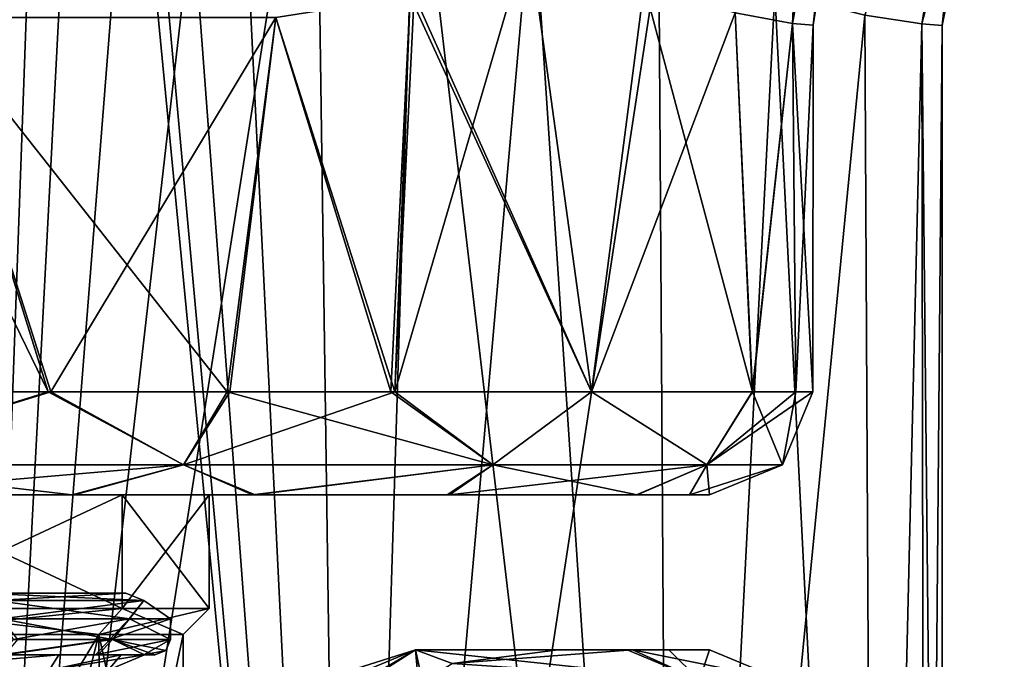
# Model space of a CAD drawing. Units: millimetres. Extents: x -27 to 120, y -216 to 114.
# Drawn here: x 12 to 31, y 26 to 38 of the extents above; entities that cross this region are included whole.
import ezdxf

# ---------------------------------------------------------------- set-up
doc = ezdxf.new("R2010")
doc.units = ezdxf.units.MM
doc.header["$LTSCALE"] = 81.481481
for name, color, linetype in [('108', 7, 'CONTINUOUS'), ('109', 7, 'CONTINUOUS'), ('110', 7, 'CONTINUOUS'), ('148', 7, 'CONTINUOUS'), ('149', 7, 'CONTINUOUS'), ('16', 7, 'CONTINUOUS'), ('165', 7, 'CONTINUOUS'), ('166', 7, 'CONTINUOUS'), ('167', 7, 'CONTINUOUS'), ('168', 7, 'CONTINUOUS'), ('174', 7, 'CONTINUOUS'), ('20', 7, 'CONTINUOUS'), ('23', 7, 'CONTINUOUS'), ('231', 7, 'CONTINUOUS'), ('232', 7, 'CONTINUOUS'), ('233', 7, 'CONTINUOUS'), ('238', 7, 'CONTINUOUS'), ('25', 7, 'CONTINUOUS'), ('27', 7, 'CONTINUOUS'), ('29', 7, 'CONTINUOUS'), ('333', 7, 'CONTINUOUS'), ('357', 7, 'CONTINUOUS'), ('358', 7, 'CONTINUOUS'), ('359', 7, 'CONTINUOUS'), ('360', 7, 'CONTINUOUS'), ('42', 7, 'CONTINUOUS'), ('5', 7, 'CONTINUOUS'), ('6', 7, 'CONTINUOUS'), ('63', 7, 'CONTINUOUS'), ('64', 7, 'CONTINUOUS'), ('67', 7, 'CONTINUOUS'), ('68', 7, 'CONTINUOUS')]:
    doc.layers.add(name, color=color, linetype=linetype)

msp = doc.modelspace()

# ---------------------------------------------------------------- linework, layer by layer
at = {"layer": '108', "color": 7, "linetype": 'CONTINUOUS', "true_color": 0xe6e6e6}
for points in [[(24.097, 25.956, 7.379), (20, 25.956, 13.145), (20, 25.956, -13.145), (24.097, 25.956, 7.379)], [(24.202, 25.956, 7.146), (24.097, 25.956, 7.379), (20, 25.956, -13.145), (24.202, 25.956, 7.146)], [(25.696, 25.956), (24.202, 25.956, 7.146), (20, 25.956, -13.145), (25.696, 25.956)], [(24.906, 25.956, -5.274), (25.696, 25.956), (20, 25.956, -13.145), (24.906, 25.956, -5.274)], [(24.203, 25.956, -7.144), (24.906, 25.956, -5.274), (20, 25.956, -13.145), (24.203, 25.956, -7.144)], [(22.759, 25.956, -9.78), (24.203, 25.956, -7.144), (20, 25.956, -13.145), (22.759, 25.956, -9.78)]]:
    msp.add_3dface(points, dxfattribs=at)
at = {"layer": '109', "color": 7, "linetype": 'CONTINUOUS', "true_color": 0xe6e6e6}
for points in [[(12.883, 30.956, -19.854), (8.062, 30.956, -20.952), (8.344, 29.542, -20.319), (12.883, 30.956, -19.854)], [(15.503, 29.542, -18.142), (12.883, 30.956, -19.854), (8.344, 29.542, -20.319), (15.503, 29.542, -18.142)], [(16.347, 30.956, -18.362), (12.883, 30.956, -19.854), (15.503, 29.542, -18.142), (16.347, 30.956, -18.362)], [(21.497, 29.542, -13.635), (16.347, 30.956, -18.362), (15.503, 29.542, -18.142), (21.497, 29.542, -13.635)], [(19.52, 30.956, -16.251), (16.347, 30.956, -18.362), (21.497, 29.542, -13.635), (19.52, 30.956, -16.251)], [(23.406, 30.956, -12.308), (19.52, 30.956, -16.251), (21.497, 29.542, -13.635), (23.406, 30.956, -12.308)], [(25.642, 29.542, -7.379), (23.406, 30.956, -12.308), (21.497, 29.542, -13.635), (25.642, 29.542, -7.379)], [(26.529, 30.956, -6.719), (23.406, 30.956, -12.308), (25.642, 29.542, -7.379), (26.529, 30.956, -6.719)], [(27.11, 29.542, 0), (26.529, 30.956, -6.719), (25.642, 29.542, -7.379), (27.11, 29.542, 0)], [(27.366, 30.956, -3.64), (26.529, 30.956, -6.719), (27.11, 29.542, 0), (27.366, 30.956, -3.64)], [(27.696, 30.956), (27.366, 30.956, -3.64), (27.11, 29.542, 0), (27.696, 30.956)], [(8.669, 28.956, -18.834), (13.349, 28.956, -17.559), (8.344, 29.542, -20.319), (8.669, 28.956, -18.834)], [(13.349, 28.956, -17.559), (15.503, 29.542, -18.142), (8.344, 29.542, -20.319), (13.349, 28.956, -17.559)], [(13.349, 28.956, -17.559), (16.842, 28.956, -15.731), (15.503, 29.542, -18.142), (13.349, 28.956, -17.559)], [(16.842, 28.956, -15.731), (21.497, 29.542, -13.635), (15.503, 29.542, -18.142), (16.842, 28.956, -15.731)], [(16.842, 28.956, -15.731), (20.612, 28.956, -12.51), (21.497, 29.542, -13.635), (16.842, 28.956, -15.731)], [(20.612, 28.956, -12.51), (24.29, 28.956, -6.944), (21.497, 29.542, -13.635), (20.612, 28.956, -12.51)], [(24.29, 28.956, -6.944), (25.642, 29.542, -7.379), (21.497, 29.542, -13.635), (24.29, 28.956, -6.944)], [(24.29, 28.956, -6.944), (25.306, 28.956, -3.746), (25.642, 29.542, -7.379), (24.29, 28.956, -6.944)], [(25.306, 28.956, -3.746), (25.696, 28.956), (25.642, 29.542, -7.379), (25.306, 28.956, -3.746)], [(25.696, 28.956), (27.11, 29.542, 0), (25.642, 29.542, -7.379), (25.696, 28.956)]]:
    msp.add_3dface(points, dxfattribs=at)
at = {"layer": '110', "color": 7, "linetype": 'CONTINUOUS', "true_color": 0xe6e6e6}
for points in [[(8.114, 30.956, 20.945), (12.931, 30.956, 19.838), (8.344, 29.542, 20.319), (8.114, 30.956, 20.945)], [(8.344, 29.542, 20.319), (12.931, 30.956, 19.838), (15.503, 29.542, 18.142), (8.344, 29.542, 20.319)], [(12.931, 30.956, 19.838), (16.4, 30.956, 18.333), (15.503, 29.542, 18.142), (12.931, 30.956, 19.838)], [(16.4, 30.956, 18.333), (19.596, 30.956, 16.19), (15.503, 29.542, 18.142), (16.4, 30.956, 18.333)], [(15.503, 29.542, 18.142), (19.596, 30.956, 16.19), (21.497, 29.542, 13.635), (15.503, 29.542, 18.142)], [(19.596, 30.956, 16.19), (23.41, 30.956, 12.303), (21.497, 29.542, 13.635), (19.596, 30.956, 16.19)], [(21.497, 29.542, 13.635), (23.41, 30.956, 12.303), (25.642, 29.542, 7.379), (21.497, 29.542, 13.635)], [(23.41, 30.956, 12.303), (26.521, 30.956, 6.74), (25.642, 29.542, 7.379), (23.41, 30.956, 12.303)], [(26.521, 30.956, 6.74), (27.363, 30.956, 3.652), (25.642, 29.542, 7.379), (26.521, 30.956, 6.74)], [(27.363, 30.956, 3.652), (27.696, 30.956), (25.642, 29.542, 7.379), (27.363, 30.956, 3.652)], [(25.642, 29.542, 7.379), (27.696, 30.956), (27.11, 29.542, 0), (25.642, 29.542, 7.379)], [(8.717, 28.956, 18.826), (8.344, 29.542, 20.319), (15.503, 29.542, 18.142), (8.717, 28.956, 18.826)], [(13.392, 28.956, 17.542), (8.717, 28.956, 18.826), (15.503, 29.542, 18.142), (13.392, 28.956, 17.542)], [(16.894, 28.956, 15.696), (13.392, 28.956, 17.542), (15.503, 29.542, 18.142), (16.894, 28.956, 15.696)], [(16.894, 28.956, 15.696), (15.503, 29.542, 18.142), (21.497, 29.542, 13.635), (16.894, 28.956, 15.696)], [(20.654, 28.956, 12.465), (16.894, 28.956, 15.696), (21.497, 29.542, 13.635), (20.654, 28.956, 12.465)], [(24.28, 28.956, 6.968), (20.654, 28.956, 12.465), (25.642, 29.542, 7.379), (24.28, 28.956, 6.968)], [(20.654, 28.956, 12.465), (21.497, 29.542, 13.635), (25.642, 29.542, 7.379), (20.654, 28.956, 12.465)], [(25.304, 28.956, 3.759), (24.28, 28.956, 6.968), (25.642, 29.542, 7.379), (25.304, 28.956, 3.759)], [(25.696, 28.956), (25.304, 28.956, 3.759), (27.11, 29.542, 0), (25.696, 28.956)], [(25.304, 28.956, 3.759), (25.642, 29.542, 7.379), (27.11, 29.542, 0), (25.304, 28.956, 3.759)]]:
    msp.add_3dface(points, dxfattribs=at)
at = {"layer": '148', "color": 7, "linetype": 'CONTINUOUS', "true_color": 0xe6e6e6}
for points in [[(13.866, 26.256, -7.159), (9.599, 26.756, -13.291), (9.288, 26.256, -12.9), (13.866, 26.256, -7.159)], [(14.316, 26.756, -7.376), (9.599, 26.756, -13.291), (13.866, 26.256, -7.159), (14.316, 26.756, -7.376)], [(15.5, 26.256), (14.316, 26.756, -7.376), (13.866, 26.256, -7.159), (15.5, 26.256)], [(16, 26.756), (14.316, 26.756, -7.376), (15.5, 26.256), (16, 26.756)]]:
    msp.add_3dface(points, dxfattribs=at)
at = {"layer": '149', "color": 7, "linetype": 'CONTINUOUS', "true_color": 0xe6e6e6}
for points in [[(9.599, 26.756, 13.291), (14.316, 26.756, 7.376), (9.288, 26.256, 12.9), (9.599, 26.756, 13.291)], [(9.288, 26.256, 12.9), (14.316, 26.756, 7.376), (13.866, 26.256, 7.159), (9.288, 26.256, 12.9)], [(16, 26.756), (15.5, 26.256), (13.866, 26.256, 7.159), (16, 26.756)], [(14.316, 26.756, 7.376), (16, 26.756), (13.866, 26.256, 7.159), (14.316, 26.756, 7.376)]]:
    msp.add_3dface(points, dxfattribs=at)
at = {"layer": '16', "color": 7, "linetype": 'CONTINUOUS', "true_color": 0xe6e6e6}
for points in [[(28.702, 38.251, 8.038), (29.808, 38.083, 4.184), (30.844, 44.145, 5.118), (28.702, 38.251, 8.038)], [(29.808, 38.083, 4.184), (30.201, 38.049, 0), (30.844, 44.145, 5.118), (29.808, 38.083, 4.184)], [(30.201, 38.049, 0), (31.309, 43.904, 0), (30.844, 44.145, 5.118), (30.201, 38.049, 0)]]:
    msp.add_3dface(points, dxfattribs=at)
at = {"layer": '165', "color": 7, "linetype": 'CONTINUOUS', "true_color": 0xe6e6e6}
for points in [[(20, 25.956, 13.145), (24.097, 25.956, 7.379), (25.499, 25.37, 7.709), (20, 25.956, 13.145)], [(20, 25.956, 13.145), (25.499, 25.37, 7.709), (20.706, 25.689, 13.852), (20, 25.956, 13.145)], [(24.097, 25.956, 7.379), (24.202, 25.956, 7.146), (25.499, 25.37, 7.709), (24.097, 25.956, 7.379)], [(24.202, 25.956, 7.146), (25.696, 25.956), (27.11, 25.37, 0), (24.202, 25.956, 7.146)], [(25.499, 25.37, 7.709), (24.202, 25.956, 7.146), (27.11, 25.37, 0), (25.499, 25.37, 7.709)]]:
    msp.add_3dface(points, dxfattribs=at)
at = {"layer": '166', "color": 7, "linetype": 'CONTINUOUS', "true_color": 0xe6e6e6}
for points in [[(22.759, 25.956, -9.78), (20, 25.956, -13.145), (20.707, 25.688, -13.852), (22.759, 25.956, -9.78)], [(24.203, 25.956, -7.144), (22.759, 25.956, -9.78), (20.707, 25.688, -13.852), (24.203, 25.956, -7.144)], [(24.203, 25.956, -7.144), (20.707, 25.688, -13.852), (25.499, 25.37, -7.71), (24.203, 25.956, -7.144)], [(24.906, 25.956, -5.274), (24.203, 25.956, -7.144), (25.499, 25.37, -7.71), (24.906, 25.956, -5.274)], [(25.696, 25.956), (24.906, 25.956, -5.274), (25.499, 25.37, -7.71), (25.696, 25.956)], [(27.11, 25.37, 0), (25.696, 25.956), (25.499, 25.37, -7.71), (27.11, 25.37, 0)]]:
    msp.add_3dface(points, dxfattribs=at)
at = {"layer": '167', "color": 7, "linetype": 'CONTINUOUS', "true_color": 0xe6e6e6}
for points in [[(20, 25.956, -13.145), (18.852, 25.594, -13.145), (18.864, 25.287, -14.114), (20, 25.956, -13.145)], [(20, 25.956, -13.145), (18.864, 25.287, -14.114), (20.058, 25.3, -14.625), (20, 25.956, -13.145)], [(20.707, 25.688, -13.852), (20, 25.956, -13.145), (20.058, 25.3, -14.625), (20.707, 25.688, -13.852)]]:
    msp.add_3dface(points, dxfattribs=at)
at = {"layer": '168', "color": 7, "linetype": 'CONTINUOUS', "true_color": 0xe6e6e6}
for points in [[(20, 25.956, -13.145), (20, 25.956, 13.145), (18.586, 25.37, 13.145), (20, 25.956, -13.145)], [(20, 25.956, -13.145), (18.586, 25.37, 13.145), (18.852, 25.594, -13.145), (20, 25.956, -13.145)]]:
    msp.add_3dface(points, dxfattribs=at)
at = {"layer": '174', "color": 7, "linetype": 'CONTINUOUS', "true_color": 0xe6e6e6}
for points in [[(18.586, 25.37, 13.145), (20, 25.956, 13.145), (19.006, 25.324, 14.213), (18.586, 25.37, 13.145)], [(20, 25.956, 13.145), (20.143, 25.279, 14.638), (19.006, 25.324, 14.213), (20, 25.956, 13.145)], [(20, 25.956, 13.145), (20.706, 25.689, 13.852), (20.143, 25.279, 14.638), (20, 25.956, 13.145)]]:
    msp.add_3dface(points, dxfattribs=at)
at = {"layer": '20', "color": 7, "linetype": 'CONTINUOUS', "true_color": 0xe6e6e6}
for points in [[(11.075, 0, 22.943), (12.622, 74.256, 22.549), (7.194, 74.256, 23.576), (11.075, 0, 22.943)], [(12.622, 74.256, 22.549), (11.075, 0, 22.943), (12.626, 70.118, 22.548), (12.622, 74.256, 22.549)], [(11.075, 0, 22.943), (12.672, 66.223, 22.534), (12.626, 70.118, 22.548), (11.075, 0, 22.943)], [(11.075, 0, 22.943), (12.783, 62.572, 22.502), (12.672, 66.223, 22.534), (11.075, 0, 22.943)], [(11.075, 0, 22.943), (13.155, 57.57, 22.391), (12.783, 62.572, 22.502), (11.075, 0, 22.943)], [(11.075, 0, 22.943), (18.684, 0, 19.892), (13.155, 57.57, 22.391), (11.075, 0, 22.943)], [(18.684, 0, 19.892), (13.872, 53.188, 22.159), (13.155, 57.57, 22.391), (18.684, 0, 19.892)], [(18.684, 0, 19.892), (14.979, 49.495, 21.754), (13.872, 53.188, 22.159), (18.684, 0, 19.892)], [(18.684, 0, 19.892), (16.402, 46.535, 21.137), (14.979, 49.495, 21.754), (18.684, 0, 19.892)], [(18.684, 0, 19.892), (18.062, 44.208, 20.264), (16.402, 46.535, 21.137), (18.684, 0, 19.892)], [(18.684, 0, 19.892), (19.996, 42.312, 19.02), (18.062, 44.208, 20.264), (18.684, 0, 19.892)], [(18.684, 0, 19.892), (24.969, 0, 14.362), (19.996, 42.312, 19.02), (18.684, 0, 19.892)], [(24.969, 0, 14.362), (22.264, 40.73, 17.199), (19.996, 42.312, 19.02), (24.969, 0, 14.362)], [(24.969, 0, 14.362), (24.709, 39.497, 14.675), (22.264, 40.73, 17.199), (24.969, 0, 14.362)], [(24.969, 0, 14.362), (26.959, 38.685, 11.555), (24.709, 39.497, 14.675), (24.969, 0, 14.362)], [(24.969, 0, 14.362), (28.904, 0, 7.5), (26.959, 38.685, 11.555), (24.969, 0, 14.362)], [(28.904, 0, 7.5), (28.702, 38.251, 8.038), (26.959, 38.685, 11.555), (28.904, 0, 7.5)], [(28.904, 0, 7.5), (29.808, 38.083, 4.184), (28.702, 38.251, 8.038), (28.904, 0, 7.5)], [(28.904, 0, 7.5), (29.873, 0, 3.828), (29.808, 38.083, 4.184), (28.904, 0, 7.5)], [(30.196, 0), (30.201, 38.049, 0), (29.808, 38.083, 4.184), (30.196, 0)], [(29.873, 0, 3.828), (30.196, 0), (29.808, 38.083, 4.184), (29.873, 0, 3.828)]]:
    msp.add_3dface(points, dxfattribs=at)
at = {"layer": '23', "color": 7, "linetype": 'CONTINUOUS', "true_color": 0xe6e6e6}
for points in [[(26.191, 38.292, 7.585), (27.577, 43.831, 6.327), (27.303, 38.088, 3.963), (26.191, 38.292, 7.585)], [(27.577, 43.831, 6.327), (28.332, 43.744, 3.231), (27.303, 38.088, 3.963), (27.577, 43.831, 6.327)], [(27.303, 38.088, 3.963), (28.332, 43.744, 3.231), (27.701, 38.053, 0.001), (27.303, 38.088, 3.963)], [(28.332, 43.744, 3.231), (28.621, 43.87, 0), (27.701, 38.053, 0.001), (28.332, 43.744, 3.231)]]:
    msp.add_3dface(points, dxfattribs=at)
at = {"layer": '231', "linetype": 'CONTINUOUS'}
for points in [[(8.657, 27.056, 0), (9.214, 27.056, 1.167), (14.386, 27.056, -3.365), (8.657, 27.056, 0)], [(9.214, 27.056, -1.167), (8.657, 27.056, 0), (14.386, 27.056, -3.365), (9.214, 27.056, -1.167)], [(9.214, 27.056, 1.167), (11.652, 27.056, 4.742), (14.386, 27.056, 3.365), (9.214, 27.056, 1.167)], [(14.386, 27.056, -3.365), (9.214, 27.056, 1.167), (14.386, 27.056, 3.365), (14.386, 27.056, -3.365)], [(11.644, 27.056, -4.718), (9.214, 27.056, -1.167), (14.386, 27.056, -3.365), (11.644, 27.056, -4.718)], [(11.999, 27.056, 7.115), (11.579, 27.056, 9.478), (14.386, 27.056, 3.365), (11.999, 27.056, 7.115)], [(11.579, 27.056, -9.478), (11.999, 27.056, -7.103), (14.386, 27.056, -3.365), (11.579, 27.056, -9.478)], [(11.999, 27.056, -7.103), (11.644, 27.056, -4.718), (14.386, 27.056, -3.365), (11.999, 27.056, -7.103)], [(11.652, 27.056, 4.742), (11.999, 27.056, 7.115), (14.386, 27.056, 3.365), (11.652, 27.056, 4.742)]]:
    msp.add_3dface(points, dxfattribs=at)
at = {"layer": '232', "linetype": 'CONTINUOUS'}
for points in [[(14.454, 26.556, 5.025), (11.978, 26.556, 9.779), (14.129, 26.156, 5.931), (14.454, 26.556, 5.025)], [(14.129, 26.156, 5.931), (11.978, 26.556, 9.779), (12.288, 26.156, 9.354), (14.129, 26.156, 5.931)], [(15.25, 26.156), (14.454, 26.556, 5.025), (14.129, 26.156, 5.931), (15.25, 26.156)], [(15.25, 26.556), (14.454, 26.556, 5.025), (15.25, 26.156), (15.25, 26.556)]]:
    msp.add_3dface(points, dxfattribs=at)
at = {"layer": '233', "linetype": 'CONTINUOUS'}
for points in [[(13.088, 25.856, -7.042), (8.707, 25.856, -12.403), (11.969, 25.856, -9.284), (13.088, 25.856, -7.042)], [(8.709, 25.856, 12.401), (13.089, 25.856, 7.041), (9.504, 25.856, 12.003), (8.709, 25.856, 12.401)], [(9.504, 25.856, 12.003), (13.089, 25.856, 7.041), (12.043, 25.856, 9.181), (9.504, 25.856, 12.003)], [(13.801, 25.856, -5.945), (13.088, 25.856, -7.042), (11.969, 25.856, -9.284), (13.801, 25.856, -5.945)], [(12.043, 25.856, 9.181), (13.089, 25.856, 7.041), (13.849, 25.856, 5.821), (12.043, 25.856, 9.181)], [(14.294, 25.856, -3.763), (13.088, 25.856, -7.042), (13.801, 25.856, -5.945), (14.294, 25.856, -3.763)], [(13.089, 25.856, 7.041), (14.294, 25.856, 3.762), (13.849, 25.856, 5.821), (13.089, 25.856, 7.041)], [(14.738, 25.856, -2.589), (14.294, 25.856, -3.763), (13.801, 25.856, -5.945), (14.738, 25.856, -2.589)], [(13.849, 25.856, 5.821), (14.294, 25.856, 3.762), (14.748, 25.856, 2.529), (13.849, 25.856, 5.821)], [(14.294, 25.856, 3.762), (14.75, 25.856), (14.748, 25.856, 2.529), (14.294, 25.856, 3.762)], [(14.75, 25.856), (14.294, 25.856, -3.763), (14.95, 25.856), (14.75, 25.856)], [(14.95, 25.856), (14.294, 25.856, -3.763), (14.738, 25.856, -2.589), (14.95, 25.856)], [(14.748, 25.856, 2.529), (14.75, 25.856), (14.95, 25.856), (14.748, 25.856, 2.529)]]:
    msp.add_3dface(points, dxfattribs=at)
at = {"layer": '238', "linetype": 'CONTINUOUS'}
for points in [[(14.453, 26.556, -5.027), (12.213, 26.156, -9.459), (11.978, 26.556, -9.779), (14.453, 26.556, -5.027)], [(14.079, 26.156, -6.057), (12.213, 26.156, -9.459), (14.453, 26.556, -5.027), (14.079, 26.156, -6.057)], [(15.25, 26.556), (15.25, 26.156), (14.079, 26.156, -6.057), (15.25, 26.556)], [(15.25, 26.556), (14.079, 26.156, -6.057), (14.453, 26.556, -5.027), (15.25, 26.556)]]:
    msp.add_3dface(points, dxfattribs=at)
at = {"layer": '25', "color": 7, "linetype": 'CONTINUOUS', "true_color": 0xe6e6e6}
for points in [[(19.596, 30.956, 16.19), (22.187, 39.807, 13.762), (23.41, 30.956, 12.303), (19.596, 30.956, 16.19)], [(22.187, 39.807, 13.762), (19.596, 30.956, 16.19), (19.974, 38.644, 15.879), (22.187, 39.807, 13.762)], [(22.187, 39.807, 13.762), (24.426, 38.824, 10.885), (23.41, 30.956, 12.303), (22.187, 39.807, 13.762)], [(24.426, 38.824, 10.885), (26.191, 38.292, 7.585), (23.41, 30.956, 12.303), (24.426, 38.824, 10.885)], [(19.893, 38.617, 15.947), (19.596, 30.956, 16.19), (17.295, 38.206, 17.814), (19.893, 38.617, 15.947)], [(19.974, 38.644, 15.879), (19.596, 30.956, 16.19), (19.893, 38.617, 15.947), (19.974, 38.644, 15.879)], [(12.931, 30.956, 19.838), (8.114, 30.956, 20.945), (10.623, 38.206, 20.483), (12.931, 30.956, 19.838)], [(17.295, 38.206, 17.814), (12.931, 30.956, 19.838), (10.623, 38.206, 20.483), (17.295, 38.206, 17.814)], [(16.4, 30.956, 18.333), (12.931, 30.956, 19.838), (17.295, 38.206, 17.814), (16.4, 30.956, 18.333)], [(19.596, 30.956, 16.19), (16.4, 30.956, 18.333), (17.295, 38.206, 17.814), (19.596, 30.956, 16.19)], [(23.41, 30.956, 12.303), (26.191, 38.292, 7.585), (26.521, 30.956, 6.74), (23.41, 30.956, 12.303)], [(26.191, 38.292, 7.585), (27.303, 38.088, 3.963), (26.521, 30.956, 6.74), (26.191, 38.292, 7.585)], [(26.521, 30.956, 6.74), (27.303, 38.088, 3.963), (27.363, 30.956, 3.652), (26.521, 30.956, 6.74)], [(27.303, 38.088, 3.963), (27.701, 38.053, 0.001), (27.363, 30.956, 3.652), (27.303, 38.088, 3.963)], [(27.363, 30.956, 3.652), (27.701, 38.053, 0.001), (27.696, 30.956), (27.363, 30.956, 3.652)]]:
    msp.add_3dface(points, dxfattribs=at)
at = {"layer": '27', "color": 7, "linetype": 'CONTINUOUS', "true_color": 0xe6e6e6}
for points in [[(26.19, 38.291, -7.586), (27.303, 38.088, -3.964), (27.576, 43.827, -6.325), (26.19, 38.291, -7.586)], [(27.576, 43.827, -6.325), (27.303, 38.088, -3.964), (28.331, 43.742, -3.23), (27.576, 43.827, -6.325)], [(27.303, 38.088, -3.964), (27.701, 38.053, 0.001), (28.331, 43.742, -3.23), (27.303, 38.088, -3.964)], [(27.701, 38.053, 0.001), (28.621, 43.87, 0), (28.331, 43.742, -3.23), (27.701, 38.053, 0.001)]]:
    msp.add_3dface(points, dxfattribs=at)
at = {"layer": '29', "color": 7, "linetype": 'CONTINUOUS', "true_color": 0xe6e6e6}
for points in [[(23.406, 30.956, -12.308), (22.185, 39.806, -13.765), (19.973, 38.643, -15.879), (23.406, 30.956, -12.308)], [(24.425, 38.823, -10.887), (22.185, 39.806, -13.765), (23.406, 30.956, -12.308), (24.425, 38.823, -10.887)], [(26.529, 30.956, -6.719), (24.425, 38.823, -10.887), (23.406, 30.956, -12.308), (26.529, 30.956, -6.719)], [(26.19, 38.291, -7.586), (24.425, 38.823, -10.887), (26.529, 30.956, -6.719), (26.19, 38.291, -7.586)], [(17.295, 38.206, -17.814), (19.52, 30.956, -16.251), (19.894, 38.617, -15.946), (17.295, 38.206, -17.814)], [(19.52, 30.956, -16.251), (23.406, 30.956, -12.308), (19.894, 38.617, -15.946), (19.52, 30.956, -16.251)], [(19.894, 38.617, -15.946), (23.406, 30.956, -12.308), (19.973, 38.643, -15.879), (19.894, 38.617, -15.946)], [(8.062, 30.956, -20.952), (12.883, 30.956, -19.854), (9.355, 38.206, -20.744), (8.062, 30.956, -20.952)], [(9.355, 38.206, -20.744), (12.883, 30.956, -19.854), (10.628, 38.206, -20.482), (9.355, 38.206, -20.744)], [(12.883, 30.956, -19.854), (16.347, 30.956, -18.362), (10.628, 38.206, -20.482), (12.883, 30.956, -19.854)], [(10.628, 38.206, -20.482), (16.347, 30.956, -18.362), (17.295, 38.206, -17.814), (10.628, 38.206, -20.482)], [(16.347, 30.956, -18.362), (19.52, 30.956, -16.251), (17.295, 38.206, -17.814), (16.347, 30.956, -18.362)], [(27.303, 38.088, -3.964), (26.19, 38.291, -7.586), (26.529, 30.956, -6.719), (27.303, 38.088, -3.964)], [(27.366, 30.956, -3.64), (27.303, 38.088, -3.964), (26.529, 30.956, -6.719), (27.366, 30.956, -3.64)], [(27.696, 30.956), (27.701, 38.053, 0.001), (27.303, 38.088, -3.964), (27.696, 30.956)], [(27.696, 30.956), (27.303, 38.088, -3.964), (27.366, 30.956, -3.64), (27.696, 30.956)]]:
    msp.add_3dface(points, dxfattribs=at)
at = {"layer": '333', "linetype": 'CONTINUOUS'}
for points in [[(14.386, 27.056, 3.365), (11.579, 27.056, 9.478), (14.732, 26.91, 3.44), (14.386, 27.056, 3.365)], [(11.579, 27.056, 9.478), (11.861, 26.91, 9.691), (14.732, 26.91, 3.44), (11.579, 27.056, 9.478)], [(11.579, 27.056, -9.478), (14.386, 27.056, -3.365), (11.861, 26.91, -9.691), (11.579, 27.056, -9.478)], [(14.386, 27.056, -3.365), (14.732, 26.91, -3.44), (11.861, 26.91, -9.691), (14.386, 27.056, -3.365)], [(11.978, 26.556, 9.779), (14.454, 26.556, 5.025), (11.861, 26.91, 9.691), (11.978, 26.556, 9.779)], [(11.861, 26.91, 9.691), (14.454, 26.556, 5.025), (14.732, 26.91, 3.44), (11.861, 26.91, 9.691)], [(14.732, 26.91, -3.44), (11.978, 26.556, -9.779), (11.861, 26.91, -9.691), (14.732, 26.91, -3.44)], [(14.453, 26.556, -5.027), (11.978, 26.556, -9.779), (14.732, 26.91, -3.44), (14.453, 26.556, -5.027)], [(14.386, 27.056, -3.365), (14.386, 27.056, 3.365), (14.732, 26.91, -3.44), (14.386, 27.056, -3.365)], [(14.386, 27.056, 3.365), (14.732, 26.91, 3.44), (14.732, 26.91, -3.44), (14.386, 27.056, 3.365)], [(15.25, 26.556), (14.453, 26.556, -5.027), (14.732, 26.91, -3.44), (15.25, 26.556)], [(14.454, 26.556, 5.025), (15.25, 26.556), (14.732, 26.91, 3.44), (14.454, 26.556, 5.025)], [(14.732, 26.91, 3.44), (15.25, 26.556), (14.732, 26.91, -3.44), (14.732, 26.91, 3.44)]]:
    msp.add_3dface(points, dxfattribs=at)
at = {"layer": '357', "linetype": 'CONTINUOUS'}
for points in [[(13.089, 25.856, 7.041), (8.709, 25.856, 12.401), (9.637, 25.563, 10.637), (13.089, 25.856, 7.041)], [(13.089, 25.856, 7.041), (9.637, 25.563, 10.637), (12.898, 25.563, 5.757), (13.089, 25.856, 7.041)], [(14.294, 25.856, 3.762), (13.089, 25.856, 7.041), (12.898, 25.563, 5.757), (14.294, 25.856, 3.762)], [(14.043, 25.563), (14.294, 25.856, 3.762), (12.898, 25.563, 5.757), (14.043, 25.563)], [(14.75, 25.856), (14.294, 25.856, 3.762), (14.043, 25.563), (14.75, 25.856)]]:
    msp.add_3dface(points, dxfattribs=at)
at = {"layer": '358', "linetype": 'CONTINUOUS'}
for points in [[(8.707, 25.856, -12.403), (13.088, 25.856, -7.042), (9.637, 25.563, -10.637), (8.707, 25.856, -12.403)], [(13.088, 25.856, -7.042), (12.898, 25.563, -5.757), (9.637, 25.563, -10.637), (13.088, 25.856, -7.042)], [(14.294, 25.856, -3.763), (14.75, 25.856), (12.898, 25.563, -5.757), (14.294, 25.856, -3.763)], [(14.75, 25.856), (14.043, 25.563), (12.898, 25.563, -5.757), (14.75, 25.856)], [(13.088, 25.856, -7.042), (14.294, 25.856, -3.763), (12.898, 25.563, -5.757), (13.088, 25.856, -7.042)]]:
    msp.add_3dface(points, dxfattribs=at)
at = {"layer": '359', "linetype": 'CONTINUOUS'}
for points in [[(14.129, 26.156, 5.931), (12.288, 26.156, 9.354), (12.043, 25.856, 9.181), (14.129, 26.156, 5.931)], [(14.129, 26.156, 5.931), (12.043, 25.856, 9.181), (13.849, 25.856, 5.821), (14.129, 26.156, 5.931)], [(14.129, 26.156, 5.931), (13.849, 25.856, 5.821), (14.748, 25.856, 2.529), (14.129, 26.156, 5.931)], [(15.25, 26.156), (14.129, 26.156, 5.931), (15.162, 25.944), (15.25, 26.156)], [(14.129, 26.156, 5.931), (14.748, 25.856, 2.529), (14.95, 25.856), (14.129, 26.156, 5.931)], [(14.129, 26.156, 5.931), (14.95, 25.856), (15.162, 25.944), (14.129, 26.156, 5.931)]]:
    msp.add_3dface(points, dxfattribs=at)
at = {"layer": '360', "linetype": 'CONTINUOUS'}
for points in [[(13.801, 25.856, -5.945), (11.969, 25.856, -9.284), (14.079, 26.156, -6.057), (13.801, 25.856, -5.945)], [(11.969, 25.856, -9.284), (12.213, 26.156, -9.459), (14.079, 26.156, -6.057), (11.969, 25.856, -9.284)], [(15.25, 26.156), (14.738, 25.856, -2.589), (13.801, 25.856, -5.945), (15.25, 26.156)], [(15.25, 26.156), (13.801, 25.856, -5.945), (14.079, 26.156, -6.057), (15.25, 26.156)], [(14.738, 25.856, -2.589), (15.25, 26.156), (15.162, 25.944), (14.738, 25.856, -2.589)], [(14.95, 25.856), (14.738, 25.856, -2.589), (15.162, 25.944), (14.95, 25.856)]]:
    msp.add_3dface(points, dxfattribs=at)
at = {"layer": '42', "color": 7, "linetype": 'CONTINUOUS', "true_color": 0xe6e6e6}
for points in [[(13.349, 28.956, -17.559), (8.669, 28.956, -18.834), (9.598, 28.956, -13.292), (13.349, 28.956, -17.559)], [(8.717, 28.956, 18.826), (13.392, 28.956, 17.542), (9.598, 28.956, 13.292), (8.717, 28.956, 18.826)], [(14.316, 28.956, -7.375), (13.349, 28.956, -17.559), (9.598, 28.956, -13.292), (14.316, 28.956, -7.375)], [(9.598, 28.956, 13.292), (13.392, 28.956, 17.542), (14.316, 28.956, 7.375), (9.598, 28.956, 13.292)], [(16.842, 28.956, -15.731), (13.349, 28.956, -17.559), (16, 28.956), (16.842, 28.956, -15.731)], [(16, 28.956), (13.349, 28.956, -17.559), (14.316, 28.956, -7.375), (16, 28.956)], [(13.392, 28.956, 17.542), (16.894, 28.956, 15.696), (14.316, 28.956, 7.375), (13.392, 28.956, 17.542)], [(14.316, 28.956, 7.375), (16.894, 28.956, 15.696), (16, 28.956), (14.316, 28.956, 7.375)], [(16.894, 28.956, 15.696), (16.842, 28.956, -15.731), (16, 28.956), (16.894, 28.956, 15.696)], [(20.612, 28.956, -12.51), (16.842, 28.956, -15.731), (16.894, 28.956, 15.696), (20.612, 28.956, -12.51)], [(20.654, 28.956, 12.465), (20.612, 28.956, -12.51), (16.894, 28.956, 15.696), (20.654, 28.956, 12.465)], [(24.29, 28.956, -6.944), (20.612, 28.956, -12.51), (24.28, 28.956, 6.968), (24.29, 28.956, -6.944)], [(24.28, 28.956, 6.968), (20.612, 28.956, -12.51), (20.654, 28.956, 12.465), (24.28, 28.956, 6.968)], [(25.304, 28.956, 3.759), (24.29, 28.956, -6.944), (24.28, 28.956, 6.968), (25.304, 28.956, 3.759)], [(25.306, 28.956, -3.746), (24.29, 28.956, -6.944), (25.304, 28.956, 3.759), (25.306, 28.956, -3.746)], [(25.696, 28.956), (25.306, 28.956, -3.746), (25.304, 28.956, 3.759), (25.696, 28.956)]]:
    msp.add_3dface(points, dxfattribs=at)
at = {"layer": '5', "color": 7, "linetype": 'CONTINUOUS', "true_color": 0xe6e6e6}
for points in [[(28.702, 38.251, -8.038), (30.844, 44.145, -5.118), (29.808, 38.083, -4.184), (28.702, 38.251, -8.038)], [(30.844, 44.145, -5.118), (31.404, 44.12, 0), (29.808, 38.083, -4.184), (30.844, 44.145, -5.118)], [(31.404, 44.12, 0), (30.201, 38.049, 0), (29.808, 38.083, -4.184), (31.404, 44.12, 0)], [(31.309, 43.904, 0), (30.201, 38.049, 0), (31.404, 44.12, 0), (31.309, 43.904, 0)]]:
    msp.add_3dface(points, dxfattribs=at)
at = {"layer": '6', "color": 7, "linetype": 'CONTINUOUS', "true_color": 0xe6e6e6}
for points in [[(7.194, 74.256, -23.576), (12.622, 74.256, -22.549), (11.075, 0, -22.943), (7.194, 74.256, -23.576)], [(12.622, 74.256, -22.549), (12.626, 70.118, -22.548), (11.075, 0, -22.943), (12.622, 74.256, -22.549)], [(12.626, 70.118, -22.548), (12.672, 66.223, -22.534), (11.075, 0, -22.943), (12.626, 70.118, -22.548)], [(12.672, 66.223, -22.534), (12.783, 62.572, -22.502), (11.075, 0, -22.943), (12.672, 66.223, -22.534)], [(12.783, 62.572, -22.502), (13.155, 57.57, -22.391), (11.075, 0, -22.943), (12.783, 62.572, -22.502)], [(13.155, 57.57, -22.391), (13.872, 53.188, -22.159), (11.075, 0, -22.943), (13.155, 57.57, -22.391)], [(13.872, 53.188, -22.159), (14.979, 49.495, -21.754), (11.075, 0, -22.943), (13.872, 53.188, -22.159)], [(14.979, 49.495, -21.754), (16.402, 46.535, -21.137), (11.075, 0, -22.943), (14.979, 49.495, -21.754)], [(16.402, 46.535, -21.137), (18.062, 44.208, -20.264), (11.075, 0, -22.943), (16.402, 46.535, -21.137)], [(11.075, 0, -22.943), (18.062, 44.208, -20.264), (18.684, 0, -19.892), (11.075, 0, -22.943)], [(18.062, 44.208, -20.264), (19.996, 42.312, -19.02), (18.684, 0, -19.892), (18.062, 44.208, -20.264)], [(19.996, 42.312, -19.02), (22.264, 40.73, -17.199), (18.684, 0, -19.892), (19.996, 42.312, -19.02)], [(22.264, 40.73, -17.199), (24.709, 39.497, -14.675), (18.684, 0, -19.892), (22.264, 40.73, -17.199)], [(18.684, 0, -19.892), (24.709, 39.497, -14.675), (24.969, 0, -14.362), (18.684, 0, -19.892)], [(24.709, 39.497, -14.675), (26.959, 38.685, -11.555), (24.969, 0, -14.362), (24.709, 39.497, -14.675)], [(26.959, 38.685, -11.555), (28.702, 38.251, -8.038), (24.969, 0, -14.362), (26.959, 38.685, -11.555)], [(24.969, 0, -14.362), (28.702, 38.251, -8.038), (28.904, 0, -7.5), (24.969, 0, -14.362)], [(28.702, 38.251, -8.038), (29.808, 38.083, -4.184), (28.904, 0, -7.5), (28.702, 38.251, -8.038)], [(28.904, 0, -7.5), (29.808, 38.083, -4.184), (29.873, 0, -3.828), (28.904, 0, -7.5)], [(29.808, 38.083, -4.184), (30.201, 38.049, 0), (29.873, 0, -3.828), (29.808, 38.083, -4.184)], [(29.873, 0, -3.828), (30.201, 38.049, 0), (30.196, 0), (29.873, 0, -3.828)]]:
    msp.add_3dface(points, dxfattribs=at)
at = {"layer": '63', "color": 7, "linetype": 'CONTINUOUS', "true_color": 0xe6e6e6}
for points in [[(14.316, 28.956, -7.375), (9.598, 28.956, -13.292), (14.316, 26.756, -7.376), (14.316, 28.956, -7.375)], [(14.316, 26.756, -7.376), (9.598, 28.956, -13.292), (9.599, 26.756, -13.291), (14.316, 26.756, -7.376)], [(16, 28.956), (14.316, 28.956, -7.375), (16, 26.756), (16, 28.956)], [(16, 26.756), (14.316, 28.956, -7.375), (14.316, 26.756, -7.376), (16, 26.756)]]:
    msp.add_3dface(points, dxfattribs=at)
at = {"layer": '64', "color": 7, "linetype": 'CONTINUOUS', "true_color": 0xe6e6e6}
for points in [[(13.866, 26.256, -7.159), (9.288, 26.256, -12.9), (11.964, 18.756, -10.207), (13.866, 26.256, -7.159)], [(13.922, 18.756, -7.042), (13.866, 26.256, -7.159), (11.964, 18.756, -10.207), (13.922, 18.756, -7.042)], [(15.5, 26.256), (13.866, 26.256, -7.159), (15.5, 18.756), (15.5, 26.256)], [(15.5, 18.756), (13.866, 26.256, -7.159), (13.922, 18.756, -7.042), (15.5, 18.756)]]:
    msp.add_3dface(points, dxfattribs=at)
at = {"layer": '67', "color": 7, "linetype": 'CONTINUOUS', "true_color": 0xe6e6e6}
for points in [[(9.598, 28.956, 13.292), (14.316, 28.956, 7.375), (9.599, 26.756, 13.291), (9.598, 28.956, 13.292)], [(9.599, 26.756, 13.291), (14.316, 28.956, 7.375), (14.316, 26.756, 7.376), (9.599, 26.756, 13.291)], [(14.316, 28.956, 7.375), (16, 28.956), (14.316, 26.756, 7.376), (14.316, 28.956, 7.375)], [(16, 28.956), (16, 26.756), (14.316, 26.756, 7.376), (16, 28.956)]]:
    msp.add_3dface(points, dxfattribs=at)
at = {"layer": '68', "color": 7, "linetype": 'CONTINUOUS', "true_color": 0xe6e6e6}
for points in [[(9.288, 26.256, 12.9), (13.866, 26.256, 7.159), (9.351, 18.756, 12.849), (9.288, 26.256, 12.9)], [(9.351, 18.756, 12.849), (13.866, 26.256, 7.159), (11.968, 18.756, 10.201), (9.351, 18.756, 12.849)], [(11.968, 18.756, 10.201), (13.866, 26.256, 7.159), (13.924, 18.756, 7.037), (11.968, 18.756, 10.201)], [(13.866, 26.256, 7.159), (15.5, 26.256), (13.924, 18.756, 7.037), (13.866, 26.256, 7.159)], [(15.5, 26.256), (15.5, 18.756), (13.924, 18.756, 7.037), (15.5, 26.256)]]:
    msp.add_3dface(points, dxfattribs=at)

doc.saveas('drawing.dxf')
